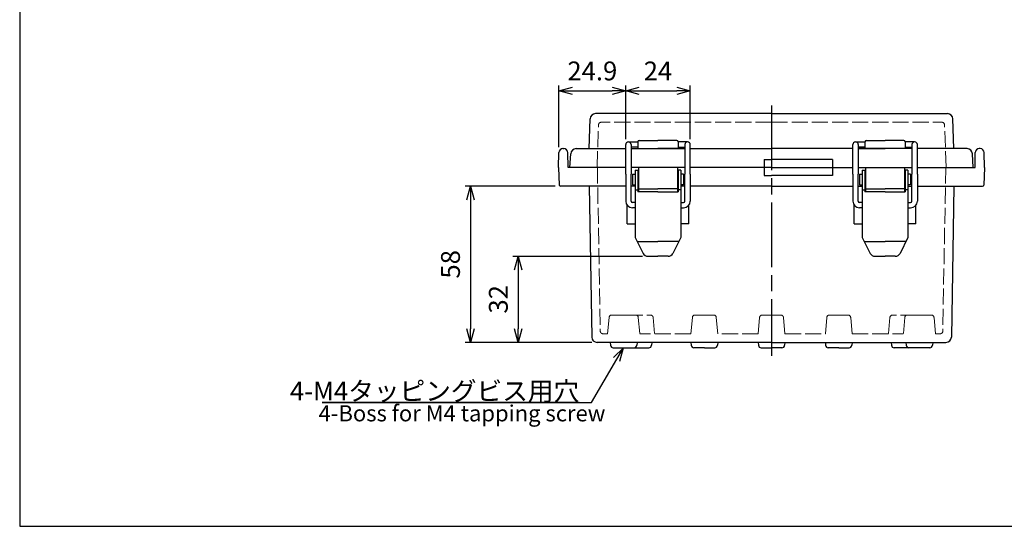
# Model space of a CAD drawing. Units: millimetres. Extents: x 0 to 1686, y 0 to 560.
# Drawn here: x 0 to 366, y 0 to 188 of the extents above; entities that cross this region are included whole.
import ezdxf

# ---------------------------------------------------------------- set-up
doc = ezdxf.new("R2010")
doc.units = ezdxf.units.MM
doc.header["$LTSCALE"] = 2
doc.linetypes.add('AM_ISO02W050x2', pattern=[3.75, 3, -0.75])
doc.linetypes.add('AM_ISO08W050', pattern=[18, 12, -1.5, 3, -1.5])
for name, color, linetype, lineweight in [('AM_5', 3, 'Continuous', 25), ('AM_7', 4, 'AM_ISO08W050', 25), ('ﾄｯﾌﾟｶﾊﾞｰ', 7, 'Continuous', 25), ('ﾄｯﾌﾟｶﾊﾞｰ0', 7, 'AM_ISO02W050x2', 13), ('ﾎﾞﾃﾞｨｰ', 2, 'Continuous', 25), ('ﾎﾞﾃﾞｨｰ0', 2, 'AM_ISO02W050x2', 13), ('ﾗｯﾁ', 3, 'Continuous', 25), ('ﾗｯﾁ金具', 6, 'Continuous', 25)]:
    doc.layers.add(name, color=color, linetype=linetype, lineweight=lineweight)
doc.styles.get("Standard").update_dxf_attribs({"font": 'ISOCP.SHX', "bigfont": 'EXTFONT.SHX'})
doc.styles.add('takachi1', font='txt', dxfattribs={"height": 2.5})
doc.dimstyles.new('AM_ISO$0', dxfattribs={"dimscale": 2, "dimtxt": 3.5, "dimasz": 2.5, "dimexe": 1, "dimexo": 1, "dimgap": 1.5, "dimtad": 1, "dimdsep": 46, "dimtxsty": 'STANDARD', "dimblk": 'OPEN30', "dimcen": 0, "dimclrd": 3, "dimclre": 3, "dimclrt": 2, "dimadec": 0, "dimazin": 2, "dimtp": 0.1, "dimtm": 0.1, "dimtfac": 0.71, "dimtmove": 0, "dimatfit": 3, "dimldrblk": 'OPEN30', "dimfxl": 1, "dimlwd": -1, "dimlwe": -1, "dimarcsym": 0})

# ---------------------------------------------------------------- blocks, each defined once
blk = doc.blocks.new('TK-A3')
blk.add_lwpolyline([(0, 0), (403, 0), (403, 280), (0, 280)], close=True)
blk = doc.blocks.new('_Open30')
at = {"color": 0, "linetype": 'ByBlock', "lineweight": -2}
for p, q in [((-1, 0.268), (0, 0)), ((0, 0), (-1, -0.268)), ((0, 0), (-1, 0))]:
    blk.add_line(p, q, dxfattribs=at)
blk = doc.blocks.new('*D42')
at = {"layer": 'AM_5', "color": 3}
for p, q in [((199.25, 126.36), (165.69, 126.36)), ((167.69, 121.36), (167.69, 73.36)), ((212.82, 68.36), (165.69, 68.36))]:
    blk.add_line(p, q, dxfattribs=at)
at = {"layer": 'Defpoints', "color": 0}
for p in [(201.25, 126.36), (167.69, 68.36), (214.82, 68.36)]:
    blk.add_point(p, dxfattribs=at)
at = {"layer": 'AM_5', "color": 3, "xscale": 5, "yscale": 5, "zscale": 5}
for p, rotation in [((167.69, 126.36), 90), ((167.69, 68.36), 270)]:
    blk.add_blockref('_Open30', p, dxfattribs=dict(at, rotation=rotation))
at = {"layer": 'AM_5', "color": 2, "insert": (161.19, 97.36), "char_height": 7, "attachment_point": 5, "rotation": 90}
blk.add_mtext('58', dxfattribs=at)
blk = doc.blocks.new('*D43')
at = {"layer": 'AM_5', "color": 3}
for p, q in [((231.71, 100.33), (183.49, 100.33)), ((185.49, 95.33), (185.49, 73.36)), ((212.82, 68.36), (183.49, 68.36))]:
    blk.add_line(p, q, dxfattribs=at)
at = {"layer": 'Defpoints', "color": 0}
for p in [(233.71, 100.33), (185.49, 68.36), (214.82, 68.36)]:
    blk.add_point(p, dxfattribs=at)
at = {"layer": 'AM_5', "color": 3, "xscale": 5, "yscale": 5, "zscale": 5}
for p, rotation in [((185.49, 100.33), 90), ((185.49, 68.36), 270)]:
    blk.add_blockref('_Open30', p, dxfattribs=dict(at, rotation=rotation))
at = {"layer": 'AM_5', "color": 2, "insert": (178.99, 84.35), "char_height": 7, "attachment_point": 5, "rotation": 90}
blk.add_mtext('32', dxfattribs=at)
blk = doc.blocks.new('*D44')
at = {"layer": 'AM_5', "color": 3}
for p, q in [((200.62, 140.89), (200.62, 163.82)), ((205.62, 161.82), (220.47, 161.82)), ((225.47, 143.86), (225.47, 163.82))]:
    blk.add_line(p, q, dxfattribs=at)
at = {"layer": 'Defpoints', "color": 0}
for p in [(225.47, 161.82), (225.47, 141.86), (200.62, 138.89)]:
    blk.add_point(p, dxfattribs=at)
at = {"layer": 'AM_5', "color": 3, "xscale": 5, "yscale": 5, "zscale": 5, "rotation": 180}
blk.add_blockref('_Open30', (200.62, 161.82), dxfattribs=at)
at = {"layer": 'AM_5', "color": 3, "xscale": 5, "yscale": 5, "zscale": 5}
blk.add_blockref('_Open30', (225.47, 161.82), dxfattribs=at)
at = {"layer": 'AM_5', "color": 2, "insert": (213.05, 168.33), "char_height": 7, "attachment_point": 5}
blk.add_mtext('24.9', dxfattribs=at)
blk = doc.blocks.new('*D45')
at = {"layer": 'AM_5', "color": 3}
for p, q in [((225.47, 143.86), (225.47, 163.81)), ((230.47, 161.81), (244.47, 161.81)), ((249.47, 143.86), (249.47, 163.81))]:
    blk.add_line(p, q, dxfattribs=at)
at = {"layer": 'Defpoints', "color": 0}
for p in [(249.47, 161.81), (225.47, 141.86), (249.47, 141.86)]:
    blk.add_point(p, dxfattribs=at)
at = {"layer": 'AM_5', "color": 3, "xscale": 5, "yscale": 5, "zscale": 5, "rotation": 180}
blk.add_blockref('_Open30', (225.47, 161.81), dxfattribs=at)
at = {"layer": 'AM_5', "color": 3, "xscale": 5, "yscale": 5, "zscale": 5}
blk.add_blockref('_Open30', (249.47, 161.81), dxfattribs=at)
at = {"layer": 'AM_5', "color": 2, "insert": (237.47, 168.31), "char_height": 7, "attachment_point": 5}
blk.add_mtext('24', dxfattribs=at)
blk = doc.blocks.new('*S585531')
at = {"layer": 'AM_5', "color": 3, "linetype": 'Continuous'}
for p, q in [((224.04, 74.31), (220.37, 70.67)), ((221.52, 69.99), (224.04, 74.31)), ((222.68, 69.31), (224.04, 74.31))]:
    blk.add_line(p, q, dxfattribs=at)
at = {"layer": 'AM_5', "color": 3}
for p, q in [((212.13, 53.91), (221.52, 69.99)), ((207.55, 53.91), (111.87, 53.91)), ((111.87, 53.91), (212.13, 53.91))]:
    blk.add_line(p, q, dxfattribs=at)
at = {"layer": 'AM_5', "color": 2, "insert": (207.55, 54.7), "char_height": 7, "attachment_point": 9}
blk.add_mtext('\\H7;4-M4タッピングビス用穴', dxfattribs=at)

msp = doc.modelspace()

# ---------------------------------------------------------------- linework, layer by layer
at = {"layer": 'AM_7'}
msp.add_line((279.723, 156.362), (279.723, 63.372), dxfattribs=at)
at = {"layer": 'ﾄｯﾌﾟｶﾊﾞｰ'}
for p, q in [((211.841, 140.362), (212.227, 151.432)), ((279.723, 153.362), (214.226, 153.362)), ((279.723, 153.362), (345.22, 153.362)), ((347.606, 140.362), (347.219, 151.432)), ((230.475, 143.362), (237.473, 143.362)), ((244.472, 143.362), (237.473, 143.362)), ((314.975, 143.362), (321.973, 143.362)), ((328.972, 143.362), (321.973, 143.362)), ((206.988, 140.362), (211.841, 140.362)), ((211.841, 140.362), (225.473, 140.362)), ((227.473, 140.362), (247.473, 140.362)), ((227.473, 140.362), (237.473, 140.362)), ((229.975, 142.862), (229.975, 140.362)), ((247.473, 140.362), (237.473, 140.362)), ((244.971, 142.862), (244.971, 140.362)), ((249.473, 140.362), (279.723, 140.362)), ((309.973, 140.362), (279.723, 140.362)), ((331.973, 140.362), (311.973, 140.362)), ((311.973, 140.362), (321.973, 140.362)), ((314.475, 142.862), (314.475, 140.362)), ((331.973, 140.362), (321.973, 140.362)), ((329.471, 142.862), (329.471, 140.362)), ((347.606, 140.362), (333.973, 140.362)), ((352.458, 140.362), (347.606, 140.362)), ((204.723, 133.362), (204.991, 138.466)), ((277.034, 136.362), (277.034, 133.362)), ((277.034, 136.362), (279.723, 136.362)), ((277.034, 136.362), (277.034, 133.362)), ((302.412, 136.362), (279.723, 136.362)), ((302.412, 136.362), (302.412, 133.362)), ((354.723, 133.362), (354.456, 138.466)), ((225.473, 133.362), (204.723, 133.362)), ((247.473, 133.362), (227.473, 133.362)), ((311.973, 133.362), (331.973, 133.362)), ((333.973, 133.362), (354.723, 133.362))]:
    msp.add_line(p, q, dxfattribs=at)
for centre, radius, start, end in [((214.226, 151.362), 2, 90, 178), ((345.22, 151.362), 2, 2, 90), ((230.475, 142.862), 0.5, 90, 180), ((244.472, 142.862), 0.5, 0, 90), ((314.975, 142.862), 0.5, 90, 180), ((328.972, 142.862), 0.5, 0, 90), ((206.988, 138.362), 2, 90, 177), ((352.458, 138.362), 2, 3, 90)]:
    msp.add_arc(centre, radius, start, end, dxfattribs=at)
at = {"layer": 'ﾄｯﾌﾟｶﾊﾞｰ0'}
for p, q in [((214.798, 133.362), (215.351, 149.197)), ((279.723, 150.162), (216.35, 150.162)), ((279.723, 150.162), (343.096, 150.162)), ((344.648, 133.362), (344.095, 149.197))]:
    msp.add_line(p, q, dxfattribs=at)
for centre, start, end in [((216.35, 149.162), 90, 178), ((343.096, 149.162), 2, 90)]:
    msp.add_arc(centre, 1, start, end, dxfattribs=at)
at = {"layer": 'ﾎﾞﾃﾞｨｰ'}
for p, q in [((202.119, 140.362), (202.427, 140.362)), ((357.327, 140.362), (357.019, 140.362)), ((200.523, 133.362), (200.62, 138.888)), ((204.023, 133.362), (203.927, 138.888)), ((355.423, 133.362), (355.52, 138.888)), ((358.923, 133.362), (358.827, 138.888)), ((200.523, 133.362), (200.751, 126.844)), ((225.473, 133.362), (204.023, 133.362)), ((247.473, 133.362), (227.473, 133.362)), ((279.723, 133.362), (249.473, 133.362)), ((277.034, 133.362), (277.034, 130.362)), ((277.034, 133.362), (277.034, 130.362)), ((279.723, 133.362), (309.973, 133.362)), ((302.412, 133.362), (302.412, 130.362)), ((311.973, 133.362), (331.973, 133.362)), ((333.973, 133.362), (355.423, 133.362)), ((358.923, 133.362), (358.695, 126.844)), ((277.034, 130.362), (279.723, 130.362)), ((302.412, 130.362), (279.723, 130.362)), ((225.473, 126.362), (201.25, 126.362)), ((211.844, 126.362), (212.822, 70.327)), ((228.973, 126.362), (227.473, 126.362)), ((230.223, 126.362), (229.973, 126.362)), ((244.973, 126.362), (244.723, 126.362)), ((247.473, 126.362), (245.973, 126.362)), ((279.723, 126.362), (249.473, 126.362)), ((279.723, 126.362), (309.973, 126.362)), ((311.973, 126.362), (313.473, 126.362)), ((314.473, 126.362), (314.723, 126.362)), ((329.223, 126.362), (329.473, 126.362)), ((330.473, 126.362), (331.973, 126.362)), ((333.973, 126.362), (358.196, 126.362)), ((347.602, 126.362), (346.624, 70.327)), ((225.976, 112.369), (225.976, 119.358)), ((248.971, 112.369), (248.971, 119.358)), ((310.476, 112.369), (310.476, 119.358)), ((333.471, 112.369), (333.471, 119.358)), ((225.976, 112.369), (228.973, 112.369)), ((248.971, 112.369), (245.973, 112.369)), ((310.476, 112.369), (313.473, 112.369)), ((333.471, 112.369), (330.473, 112.369)), ((219.748, 68.362), (214.822, 68.362)), ((279.723, 68.362), (219.748, 68.362)), ((219.748, 68.362), (219.842, 67.285)), ((220.838, 66.372), (228.608, 66.372)), ((226.338, 66.372), (234.108, 66.372)), ((229.698, 68.362), (229.604, 67.285)), ((235.198, 68.362), (235.104, 67.285)), ((249.748, 68.362), (249.842, 67.285)), ((254.723, 66.372), (250.838, 66.372)), ((254.723, 66.372), (258.608, 66.372)), ((259.698, 68.362), (259.604, 67.285)), ((274.748, 68.362), (274.842, 67.285)), ((275.838, 66.372), (279.723, 66.372)), ((279.723, 68.362), (309.698, 68.362)), ((283.608, 66.372), (279.723, 66.372)), ((284.698, 68.362), (284.604, 67.285)), ((299.748, 68.362), (299.842, 67.285)), ((304.723, 66.372), (300.838, 66.372)), ((304.723, 66.372), (308.608, 66.372)), ((309.698, 68.362), (309.604, 67.285)), ((309.698, 68.362), (339.698, 68.362)), ((324.248, 68.362), (324.342, 67.285)), ((333.108, 66.372), (325.338, 66.372)), ((329.748, 68.362), (329.842, 67.285)), ((338.608, 66.372), (330.838, 66.372)), ((339.698, 68.362), (339.604, 67.285)), ((339.698, 68.362), (344.624, 68.362))]:
    msp.add_line(p, q, dxfattribs=at)
for centre, radius, start, end in [((202.119, 138.862), 1.5, 90, 179), ((202.427, 138.862), 1.5, 1, 90), ((357.019, 138.862), 1.5, 90, 179), ((357.327, 138.862), 1.5, 1, 90), ((201.25, 126.862), 0.5, 182, 270), ((358.196, 126.862), 0.5, 270, 358), ((214.822, 70.362), 2, 181, 270), ((344.624, 70.362), 2, 270, 359), ((220.838, 67.372), 1, 185, 270), ((228.608, 67.372), 1, 270, 355), ((234.108, 67.372), 1, 270, 355), ((250.838, 67.372), 1, 185, 270), ((258.608, 67.372), 1, 270, 355), ((275.838, 67.372), 1, 185, 270), ((283.608, 67.372), 1, 270, 355), ((300.838, 67.372), 1, 185, 270), ((308.608, 67.372), 1, 270, 355), ((325.338, 67.372), 1, 185, 270), ((330.838, 67.372), 1, 185, 270), ((338.608, 67.372), 1, 270, 355)]:
    msp.add_arc(centre, radius, start, end, dxfattribs=at)
at = {"layer": 'ﾎﾞﾃﾞｨｰ0'}
for p, q in [((214.923, 133.362), (215.984, 72.544)), ((344.523, 133.362), (343.462, 72.544)), ((218.753, 71.562), (219.283, 77.614)), ((220.279, 78.527), (229.167, 78.527)), ((225.779, 78.527), (234.667, 78.527)), ((230.164, 77.614), (230.693, 71.562)), ((235.664, 77.614), (236.193, 71.562)), ((249.748, 71.562), (250.278, 77.614)), ((251.274, 78.527), (254.723, 78.527)), ((258.172, 78.527), (254.723, 78.527)), ((259.698, 71.562), (259.169, 77.614)), ((274.748, 71.562), (275.278, 77.614)), ((276.274, 78.527), (279.723, 78.527)), ((283.172, 78.527), (279.723, 78.527)), ((284.698, 71.562), (284.169, 77.614)), ((299.748, 71.562), (300.278, 77.614)), ((301.274, 78.527), (304.723, 78.527)), ((308.172, 78.527), (304.723, 78.527)), ((309.698, 71.562), (309.169, 77.614)), ((323.783, 77.614), (323.253, 71.562)), ((333.667, 78.527), (324.779, 78.527)), ((329.283, 77.614), (328.753, 71.562)), ((339.167, 78.527), (330.279, 78.527)), ((340.693, 71.562), (340.164, 77.614)), ((218.753, 71.562), (216.984, 71.562)), ((249.748, 71.562), (230.693, 71.562)), ((274.748, 71.562), (259.698, 71.562)), ((284.698, 71.562), (299.748, 71.562)), ((309.698, 71.562), (328.753, 71.562)), ((340.693, 71.562), (342.462, 71.562))]:
    msp.add_line(p, q, dxfattribs=at)
for centre, radius, start, end in [((220.279, 77.527), 1, 90, 175), ((229.167, 77.527), 1, 5, 90), ((234.667, 77.527), 1, 5, 90), ((251.274, 77.527), 1, 90, 175), ((258.172, 77.527), 1, 5, 90), ((276.275, 77.526), 1.001, 88.19313, 174.97892), ((283.171, 77.526), 1.001, 5.02108, 91.80687), ((301.274, 77.527), 1, 90, 175), ((308.172, 77.527), 1, 5, 90), ((324.779, 77.527), 1, 90, 175), ((330.279, 77.527), 1, 90, 175), ((339.167, 77.527), 1, 5, 90), ((216.984, 72.562), 1, 181, 270), ((342.462, 72.562), 1, 270, 359)]:
    msp.add_arc(centre, radius, start, end, dxfattribs=at)
at = {"layer": 'ﾗｯﾁ'}
for p, q in [((230.223, 133.362), (230.223, 124.364)), ((244.723, 133.362), (244.723, 124.364)), ((314.723, 133.362), (314.723, 124.364)), ((329.223, 133.362), (329.223, 124.364)), ((230.223, 125.369), (237.473, 125.369)), ((244.723, 125.369), (237.473, 125.369)), ((314.723, 125.369), (321.973, 125.369)), ((329.223, 125.369), (321.973, 125.369))]:
    msp.add_line(p, q, dxfattribs=at)
at = {"layer": 'ﾗｯﾁ金具'}
for p, q in [((225.473, 138.863), (225.473, 141.864)), ((226.472, 142.864), (229.975, 142.864)), ((226.473, 142.864), (226.473, 142.864)), ((227.473, 141.864), (227.473, 138.863)), ((229.975, 140.864), (227.473, 140.864)), ((248.474, 142.864), (244.971, 142.864)), ((244.971, 140.864), (247.473, 140.864)), ((247.473, 141.864), (247.473, 138.863)), ((248.473, 142.864), (248.473, 142.864)), ((249.473, 138.863), (249.473, 141.864)), ((309.973, 138.863), (309.973, 141.864)), ((310.972, 142.864), (314.475, 142.864)), ((310.973, 142.864), (310.973, 142.864)), ((311.973, 141.864), (311.973, 138.863)), ((314.475, 140.864), (311.973, 140.864)), ((332.974, 142.864), (329.471, 142.864)), ((329.471, 140.864), (331.973, 140.864)), ((331.973, 141.864), (331.973, 138.863)), ((332.973, 142.864), (332.973, 142.864)), ((333.973, 138.863), (333.973, 141.864)), ((225.473, 130.862), (225.473, 138.863)), ((227.473, 138.863), (227.473, 130.862)), ((247.473, 138.863), (247.473, 130.862)), ((249.473, 130.862), (249.473, 138.863)), ((309.973, 130.862), (309.973, 138.863)), ((311.973, 138.863), (311.973, 130.862)), ((331.973, 138.863), (331.973, 130.862)), ((333.973, 130.862), (333.973, 138.863)), ((228.973, 132.364), (229.973, 132.364)), ((228.973, 132.364), (228.973, 107.364)), ((229.973, 132.364), (229.973, 124.364)), ((245.973, 132.364), (244.973, 132.364)), ((244.973, 132.364), (244.973, 124.364)), ((245.973, 132.364), (245.973, 107.364)), ((313.473, 132.364), (313.473, 107.364)), ((313.473, 132.364), (314.473, 132.364)), ((314.473, 132.364), (314.473, 124.364)), ((329.473, 132.364), (329.473, 124.364)), ((330.473, 132.364), (329.473, 132.364)), ((330.473, 132.364), (330.473, 107.364)), ((225.473, 130.862), (225.473, 120.862)), ((227.473, 120.862), (227.473, 130.862)), ((227.973, 130.864), (227.973, 126.864)), ((227.973, 130.864), (228.973, 130.864)), ((227.973, 129.864), (227.973, 129.864)), ((246.973, 130.864), (245.973, 130.864)), ((246.973, 130.864), (246.973, 126.864)), ((246.973, 129.864), (246.973, 129.864)), ((247.473, 120.862), (247.473, 130.862)), ((249.473, 130.862), (249.473, 120.862)), ((309.973, 130.862), (309.973, 120.862)), ((311.973, 120.862), (311.973, 130.862)), ((312.473, 130.864), (313.473, 130.864)), ((312.473, 130.864), (312.473, 126.864)), ((312.473, 129.864), (312.473, 129.864)), ((331.473, 130.864), (330.473, 130.864)), ((331.473, 130.864), (331.473, 126.864)), ((331.473, 129.864), (331.473, 129.864)), ((331.973, 120.862), (331.973, 130.862)), ((333.973, 130.862), (333.973, 120.862)), ((227.973, 127.864), (227.973, 127.864)), ((227.973, 126.864), (228.973, 126.864)), ((228.973, 125.08), (229.973, 125.08)), ((245.973, 125.08), (244.973, 125.08)), ((246.973, 126.864), (245.973, 126.864)), ((246.973, 127.864), (246.973, 127.864)), ((312.473, 127.864), (312.473, 127.864)), ((312.473, 126.864), (313.473, 126.864)), ((313.473, 125.08), (314.473, 125.08)), ((330.473, 125.08), (329.473, 125.08)), ((331.473, 126.864), (330.473, 126.864)), ((331.473, 127.864), (331.473, 127.864)), ((237.473, 124.364), (229.973, 124.364)), ((237.473, 124.364), (244.973, 124.364)), ((321.973, 124.364), (314.473, 124.364)), ((321.973, 124.364), (329.473, 124.364)), ((228.973, 120.362), (227.973, 120.362)), ((228.973, 118.362), (227.973, 118.362)), ((245.973, 120.362), (246.973, 120.362)), ((245.973, 118.362), (246.973, 118.362)), ((313.473, 120.362), (312.473, 120.362)), ((313.473, 118.362), (312.473, 118.362)), ((330.473, 120.362), (331.473, 120.362)), ((330.473, 118.362), (331.473, 118.362)), ((228.973, 107.364), (231.92, 101.439)), ((245.973, 107.364), (243.026, 101.439)), ((313.473, 107.364), (316.42, 101.439)), ((330.473, 107.364), (327.526, 101.439)), ((229.708, 105.864), (237.473, 105.864)), ((245.238, 105.864), (237.473, 105.864)), ((314.208, 105.864), (321.973, 105.864)), ((329.738, 105.864), (321.973, 105.864)), ((233.709, 100.334), (237.473, 100.334)), ((241.237, 100.334), (237.473, 100.334)), ((318.209, 100.334), (321.973, 100.334)), ((325.737, 100.334), (321.973, 100.334))]:
    msp.add_line(p, q, dxfattribs=at)
for centre, radius, start, end in [((226.473, 141.864), 1, 90, 180), ((226.473, 141.864), 1, 360, 90), ((248.473, 141.864), 1, 90, 180), ((248.473, 141.864), 1, 0, 90), ((310.973, 141.864), 1, 90, 180), ((310.973, 141.864), 1, 360, 90), ((332.973, 141.864), 1, 90, 180), ((332.973, 141.864), 1, 0, 90), ((227.973, 120.862), 2.5, 180, 270), ((227.973, 120.862), 0.5, 180, 270), ((246.973, 120.862), 0.5, 270, 0), ((246.973, 120.862), 2.5, 270, 0), ((312.473, 120.862), 2.5, 180, 270), ((312.473, 120.862), 0.5, 180, 270), ((331.473, 120.862), 2.5, 270, 0), ((331.473, 120.862), 0.5, 270, 0), ((233.709, 102.334), 2, 206.56505, 270), ((241.237, 102.334), 2, 270, 333.43495), ((318.209, 102.334), 2, 206.56505, 270), ((325.737, 102.334), 2, 270, 333.43495)]:
    msp.add_arc(centre, radius, start, end, dxfattribs=at)

# ---------------------------------------------------------------- block references
at = {"lineweight": 0, "xscale": 2, "yscale": 2, "zscale": 2}
msp.add_blockref('TK-A3', (0, 0), dxfattribs=at)
at = {"layer": 'AM_5'}
msp.add_blockref('*S585531', (0.614, -7.936), dxfattribs=at)

# ---------------------------------------------------------------- texts
at = {"insert": (111.211, 44.992), "char_height": 6, "attachment_point": 1, "style": 'takachi1'}
msp.add_mtext_dynamic_manual_height_columns('{\\Fisocp3|c128;\\C2;4-Boss for M4 tapping screw}', width=109.66374, gutter_width=12.5, heights=[0], dxfattribs=at)

# ---------------------------------------------------------------- dimensions: what is measured, and where the dimension line sits
at = {"layer": 'AM_5'}
dim = msp.add_linear_dim(base=(225.473, 161.825), p1=(200.62, 138.888), p2=(225.473, 141.864), text='24.9', dimstyle='AM_ISO$0', override={"dimdec": 1}, dxfattribs=at)
dim.commit()
dim.dimension.update_dxf_attribs({"geometry": '*D44', "text_midpoint": (213.046, 168.326)})
dim = msp.add_linear_dim(base=(249.473, 161.812), p1=(225.473, 141.864), p2=(249.473, 141.864), dimstyle='AM_ISO$0', override={"dimdec": 1}, dxfattribs=at)
dim.commit()
dim.dimension.update_dxf_attribs({"geometry": '*D45', "text_midpoint": (237.473, 168.313)})
dim = msp.add_linear_dim(base=(167.695, 68.362), p1=(201.25, 126.362), p2=(214.822, 68.362), angle=90, dimstyle='AM_ISO$0', override={"dimdec": 1}, dxfattribs=at)
dim.commit()
dim.dimension.update_dxf_attribs({"geometry": '*D42', "text_midpoint": (161.195, 97.362)})
dim = msp.add_linear_dim(base=(185.489, 68.362), p1=(233.709, 100.334), p2=(214.822, 68.362), angle=90, text='32', dimstyle='AM_ISO$0', override={"dimdec": 1}, dxfattribs=at)
dim.commit()
dim.dimension.update_dxf_attribs({"geometry": '*D43', "text_midpoint": (178.988, 84.348)})

doc.saveas('drawing.dxf')
